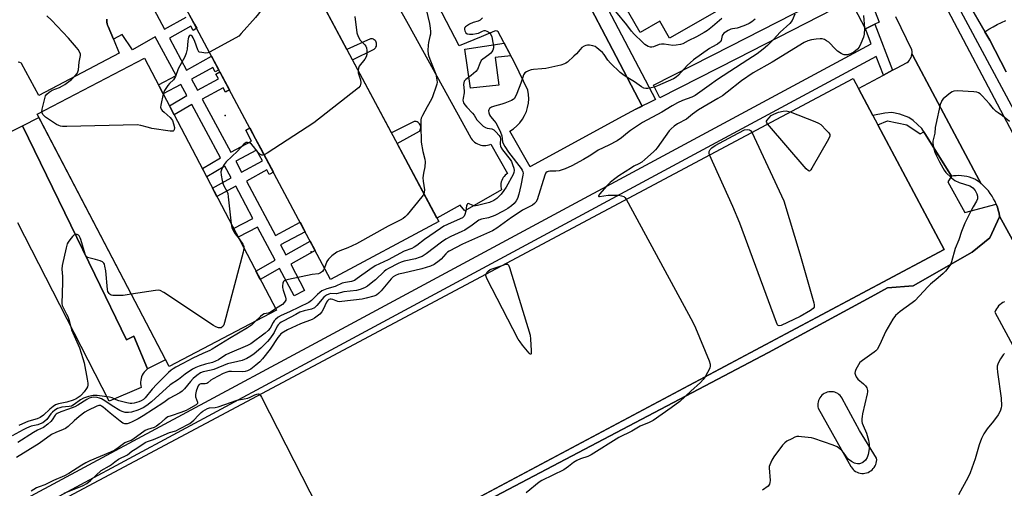
# Model space of a CAD drawing. Units: inches. Extents: x 1231768 to 1237767, y 537455 to 541455.
# Drawn here: x 1234274 to 1234696, y 539690 to 539891 of the extents above; entities that cross this region are included whole.
import ezdxf

# ---------------------------------------------------------------- set-up
doc = ezdxf.new("R2010")
doc.units = ezdxf.units.IN
doc.header["$MEASUREMENT"] = 0
for name, color, linetype in [('BLDG-Footprint', 5, 'Continuous'), ('CULTRL-Pad', 6, 'Continuous'), ('ELEV-Spot Elevation', 7, 'Continuous'), ('TRANS-Non Street Sidewalk', 7, 'Continuous'), ('TRANS-Parking Lot', 4, 'Continuous'), ('TRANS-Road', 130, 'Continuous'), ('TRANS-Street Sidewalk', 7, 'Continuous'), ('Undefined', 1, 'Continuous')]:
    doc.layers.add(name, color=color, linetype=linetype)

msp = doc.modelspace()

# ---------------------------------------------------------------- linework, layer by layer
at = {"layer": 'BLDG-Footprint'}
for points, elevation in [([(1234521.05, 539918.71), (1234587.43, 539956.68), (1234606.52, 539923.31), (1234594.98, 539916.71), (1234598.81, 539910.01), (1234552.48, 539883.51), (1234548.36, 539890.7), (1234539.86, 539885.83)], 367.14), ([(1234453.41, 539804.74), (1234406.99, 539779.96), (1234340.23, 539905.01), (1234386.65, 539929.8)], 370.01), ([(1234383.74, 539766.72), (1234337.62, 539742.59), (1234281, 539850.81), (1234327.11, 539874.93)], 370.35), ([(1234670.43, 539792.75), (1234254.65, 539571.54), (1234215.57, 539644.99), (1234631.35, 539866.2)], 360.82)]:
    msp.add_lwpolyline(points, close=True, dxfattribs=dict(at, elevation=elevation))
at = {"layer": 'CULTRL-Pad'}
msp.add_lwpolyline([(1234479.19, 539863.33), (1234467.09, 539862.01), (1234464.68, 539878.72), (1234481.49, 539881.34), (1234484.39, 539875.9), (1234477.57, 539875.09)], close=True, dxfattribs=at)
msp.add_polyline3d([(1234697.06, 539869.06, 0), (1234690.01, 539882.53, 0), (1234687.89, 539886.19, 0), (1234689.61, 539887.3, 0), (1234691.38, 539888.34, 0), (1234693.18, 539889.31, 0), (1234695.01, 539890.22, 0), (1234696.88, 539891.05, 0)], dxfattribs=at)
at = {"layer": 'ELEV-Spot Elevation'}
for p in [(1234361.75, 539850.27, 370.43), (1234398.6, 539791.74, 368.14)]:
    msp.add_point(p, dxfattribs=at)
at = {"layer": 'TRANS-Non Street Sidewalk'}
msp.add_lwpolyline([(1234648.23, 539869.66), (1234644.32, 539867.59), (1234641.24, 539875.56), (1234403.41, 539747.62), (1234237.18, 539658.36), (1234208.15, 539641.37), (1234205.53, 539646.64), (1234205.45, 539646.61), (1234234.3, 539663.49), (1234400.62, 539752.8), (1234639.11, 539881.08), (1234636.65, 539887.45), (1234640.62, 539889.39)], close=True, dxfattribs=at)
for points in [[(1234331.06, 539895.9, 0), (1234335.7, 539887.31, 0), (1234344.99, 539892.51, 0)], [(1234346.46, 539893.34, 0), (1234348.54, 539889.46, 0), (1234349.49, 539887.67, 0), (1234347.93, 539886.79, 0), (1234346.94, 539888.56, 0), (1234337.79, 539883.44, 0), (1234345.19, 539869.71, 0), (1234355.87, 539875.72, 0), (1234357.97, 539871.79, 0), (1234358.99, 539869.88, 0), (1234357.46, 539869.02, 0), (1234356.39, 539870.91, 0), (1234347.31, 539865.79, 0), (1234349.84, 539861.09, 0), (1234358.92, 539865.93, 0), (1234357.78, 539868.06, 0), (1234359.48, 539868.97, 0), (1234363.6, 539861.24, 0), (1234361.86, 539860.31, 0), (1234360.9, 539862.09, 0), (1234351.9, 539857.28, 0), (1234364.15, 539834.56, 0), (1234373.07, 539839.33, 0), (1234370.57, 539844.01, 0), (1234372.3, 539844.94, 0), (1234374.8, 539840.26, 0), (1234376.89, 539836.35, 0), (1234379.34, 539831.76, 0), (1234381.41, 539827.88, 0), (1234382.42, 539825.99, 0), (1234380.62, 539825.02, 0), (1234379.6, 539826.9, 0), (1234370.85, 539822.14, 0), (1234372.05, 539819.91, 0), (1234383.27, 539798.86, 0), (1234393.88, 539804.51, 0), (1234396.06, 539800.43, 0), (1234385.44, 539794.77, 0), (1234387.76, 539790.43, 0), (1234398.25, 539796.33, 0), (1234400.38, 539792.34, 0), (1234389.88, 539786.44, 0), (1234395.85, 539775.24, 0), (1234391.34, 539772.84, 0), (1234385.05, 539784.65, 0), (1234376.82, 539779.93, 0), (1234374.95, 539783.51, 0), (1234383.15, 539788.22, 0), (1234375.61, 539802.38, 0), (1234367.34, 539798.06, 0), (1234365.37, 539801.81, 0), (1234373.62, 539806.12, 0), (1234367.56, 539817.5, 0), (1234366.25, 539819.92, 0), (1234358.21, 539815.51, 0), (1234356.31, 539819.13, 0), (1234364.32, 539823.51, 0), (1234361.63, 539828.48, 0), (1234353.8, 539823.93, 0), (1234351.93, 539827.51, 0), (1234359.71, 539832.04, 0), (1234347.36, 539854.95, 0), (1234339.88, 539850.54, 0), (1234337.85, 539854.42, 0), (1234345.28, 539858.8, 0), (1234342.71, 539863.57, 0), (1234335.14, 539859.59, 0), (1234333.12, 539863.46, 0), (1234340.63, 539867.41, 0), (1234331.7, 539883.98, 0), (1234321.97, 539878.37, 0), (1234317.47, 539885.08, 0), (1234313.73, 539883.07, 0), (1234311.52, 539888.39, 0), (1234311.25, 539888.99, 0), (1234311.05, 539889.62, 0), (1234310.93, 539890.27, 0), (1234310.88, 539890.93, 0), (1234310.91, 539891.59, 0)]]:
    msp.add_polyline3d(points, dxfattribs=at)
msp.add_polyline3d([(1234366.26, 539830.66, 0), (1234368.76, 539826.01, 0), (1234377.7, 539830.87, 0), (1234375.24, 539835.46, 0)], close=True, dxfattribs=at)
at = {"layer": 'TRANS-Parking Lot'}
for points in [[(1234430.58, 539906.94), (1234440.26, 539889.42), (1234467.16, 539840.73), (1234467.34, 539840.44), (1234467.78, 539839.85), (1234468.28, 539839.31), (1234468.83, 539838.83), (1234469.44, 539838.41), (1234470.08, 539838.05), (1234470.77, 539837.77), (1234471.47, 539837.57), (1234472.2, 539837.44), (1234472.93, 539837.4), (1234473.67, 539837.43), (1234474.39, 539837.54), (1234475.11, 539837.74), (1234475.79, 539838), (1234482.89, 539825.33), (1234482.52, 539825.09), (1234481.99, 539824.66), (1234481.51, 539824.17), (1234481.09, 539823.63), (1234480.74, 539823.04), (1234480.46, 539822.41), (1234480.25, 539821.76), (1234480.12, 539821.09), (1234480.07, 539820.4), (1234480.1, 539819.72), (1234480.21, 539819.04), (1234480.4, 539818.38), (1234464.62, 539809.36), (1234462.58, 539811.87), (1234452.65, 539806.17), (1234435.52, 539838.26), (1234445.13, 539843.54), (1234445.25, 539843.7), (1234445.47, 539844.09), (1234445.62, 539844.52), (1234445.7, 539844.97), (1234445.69, 539845.43), (1234445.61, 539845.87), (1234445.45, 539846.29), (1234445.22, 539846.68), (1234444.92, 539847.02), (1234444.57, 539847.31), (1234444.17, 539847.52), (1234443.74, 539847.67), (1234443.29, 539847.73), (1234442.84, 539847.72), (1234433.07, 539842.85), (1234416.35, 539874.16), (1234425.75, 539878.79), (1234425.9, 539878.91), (1234426.2, 539879.23), (1234426.45, 539879.59), (1234426.63, 539880), (1234426.73, 539880.43), (1234426.75, 539880.87), (1234426.69, 539881.31), (1234426.55, 539881.73), (1234426.34, 539882.12), (1234426.07, 539882.47), (1234425.73, 539882.76), (1234425.36, 539882.99), (1234424.94, 539883.14), (1234424.5, 539883.22), (1234424.06, 539883.22), (1234414, 539878.56), (1234387.91, 539927.42)], [(1234515.89, 539901.85), (1234527.96, 539878.6), (1234540.76, 539854.34), (1234538.1, 539852.96), (1234532.51, 539849.93), (1234492.86, 539828.4), (1234492.6, 539828.26), (1234484, 539843.58), (1234485.54, 539844.62), (1234486.96, 539845.82), (1234488.23, 539847.18), (1234489.35, 539848.68), (1234490.28, 539850.29), (1234491.03, 539851.99), (1234491.59, 539853.77), (1234491.94, 539855.6), (1234492.08, 539857.46), (1234492.01, 539859.32), (1234491.73, 539861.16), (1234486.11, 539872.7), (1234478.93, 539886.13), (1234478.46, 539886.47), (1234477.89, 539886.55), (1234477.34, 539886.38), (1234471.64, 539884.06), (1234462.18, 539880.21), (1234451.35, 539901.18)], [(1234310.91, 539891.59), (1234310.88, 539890.93), (1234310.93, 539890.27), (1234311.05, 539889.62), (1234311.25, 539888.99), (1234311.52, 539888.39), (1234313.73, 539883.07), (1234316.23, 539877.03), (1234281.69, 539858.85), (1234274.34, 539872.59), (1234274.24, 539872.65), (1234273.58, 539872.95), (1234272.89, 539873.18)], [(1234267.85, 539842.41), (1234274.78, 539845.9), (1234305.75, 539782.12), (1234319.35, 539754.1), (1234322.45, 539755.55), (1234328.36, 539741.56), (1234328.05, 539741.31), (1234327.48, 539740.78), (1234326.98, 539740.19), (1234326.54, 539739.56), (1234326.16, 539738.89), (1234325.86, 539738.18), (1234325.62, 539737.44), (1234325.47, 539736.69), (1234325.39, 539735.93), (1234325.39, 539735.16), (1234325.47, 539734.4), (1234325.63, 539733.65), (1234311.88, 539727.75), (1234272.75, 539804.24)]]:
    msp.add_lwpolyline(points, dxfattribs=at)
for points in [[(1234686.33, 539820.96), (1234685.53, 539821.6), (1234684.44, 539822.38), (1234683.51, 539822.96), (1234682.43, 539823.4), (1234681.32, 539823.77), (1234680.19, 539824.06), (1234679.05, 539824.27), (1234677.89, 539824.4), (1234676.72, 539824.46), (1234675.55, 539824.43), (1234674.39, 539824.33), (1234673.6, 539824.21), (1234661.74, 539843.32), (1234660.87, 539844.73), (1234657.13, 539848.13), (1234655.24, 539849.44), (1234651.4, 539850.86), (1234647.98, 539851.56), (1234644.99, 539851.34), (1234639.84, 539850.25), (1234633.63, 539861.92), (1234644.32, 539867.59), (1234648.23, 539869.66), (1234649.96, 539870.58), (1234654.55, 539872.98), (1234655.04, 539873.44), (1234655.48, 539873.95), (1234655.86, 539874.51), (1234656.17, 539875.1), (1234656.4, 539875.74), (1234656.56, 539876.39), (1234656.58, 539876.56), (1234656.88, 539875.99), (1234666.51, 539857.96), (1234684.3, 539824.62)], [(1234328.36, 539741.56), (1234322.45, 539755.55), (1234319.35, 539754.1), (1234305.75, 539782.12), (1234274.78, 539845.9), (1234281.76, 539849.36), (1234336.13, 539745.45)]]:
    msp.add_lwpolyline(points, close=True, dxfattribs=at)
for points in [[(1234472.31, 539684.14, 0), (1234595.04, 539748.61, 0), (1234639.11, 539772.51, 0), (1234646.06, 539776.28, 0), (1234657.08, 539777.17, 0), (1234682.36, 539791.58, 0), (1234689.95, 539797.76, 0), (1234694.13, 539806.86, 0), (1234694.2, 539807.02, 0), (1234707.57, 539782.6, 0)], [(1234696.35, 539770.33, 0), (1234695.64, 539769.98, 0), (1234694.98, 539769.57, 0), (1234694.36, 539769.09, 0), (1234693.79, 539768.55, 0), (1234693.28, 539767.96, 0), (1234692.84, 539767.32, 0), (1234692.46, 539766.63, 0), (1234692.15, 539765.91, 0), (1234706.53, 539739.48, 0)]]:
    msp.add_polyline3d(points, dxfattribs=at)
msp.add_polyline3d([(1234635.01, 539696.76, 0), (1234635.7, 539696.75, 0), (1234636.39, 539696.82, 0), (1234637.06, 539696.96, 0), (1234637.72, 539697.19, 0), (1234638.34, 539697.48, 0), (1234638.92, 539697.85, 0), (1234639.46, 539698.28, 0), (1234639.95, 539698.77, 0), (1234640.37, 539699.32, 0), (1234640.73, 539699.91, 0), (1234641.02, 539700.54, 0), (1234641.24, 539701.19, 0), (1234641.37, 539701.87, 0), (1234641.43, 539702.56, 0), (1234641.41, 539703.25, 0), (1234634.12, 539715.11, 0), (1234626.65, 539728.91, 0), (1234626.56, 539729.07, 0), (1234626.18, 539729.63, 0), (1234625.74, 539730.13, 0), (1234625.24, 539730.58, 0), (1234624.69, 539730.96, 0), (1234624.1, 539731.28, 0), (1234623.48, 539731.52, 0), (1234622.83, 539731.69, 0), (1234622.17, 539731.78, 0), (1234621.5, 539731.79, 0), (1234620.83, 539731.72, 0), (1234620.18, 539731.57, 0), (1234619.55, 539731.34, 0), (1234618.95, 539731.04, 0), (1234618.39, 539730.67, 0), (1234617.88, 539730.24, 0), (1234617.43, 539729.75, 0), (1234617.03, 539729.21, 0), (1234616.71, 539728.63, 0), (1234616.45, 539728.01, 0), (1234616.27, 539727.36, 0), (1234616.17, 539726.7, 0), (1234616.15, 539726.03, 0), (1234616.21, 539725.36, 0), (1234616.35, 539724.71, 0), (1234630.35, 539699.63, 0), (1234630.43, 539699.5, 0), (1234630.84, 539698.94, 0), (1234631.3, 539698.43, 0), (1234631.83, 539697.98, 0), (1234632.4, 539697.59, 0), (1234633.01, 539697.27, 0), (1234633.65, 539697.02, 0), (1234634.32, 539696.85, 0)], close=True, dxfattribs=at)
at = {"layer": 'TRANS-Road'}
for points in [[(1234666.71, 539905.4, 0), (1234701.21, 539840.14, 0)], [(1234707.57, 539782.6, 0), (1234694.2, 539807.02, 0), (1234693.97, 539808.34, 0), (1234693.65, 539809.64, 0), (1234693.26, 539810.92, 0), (1234692.79, 539812.17, 0), (1234692.25, 539813.39, 0), (1234691.63, 539814.58, 0), (1234690.95, 539815.73, 0), (1234690.2, 539816.84, 0), (1234689.38, 539817.9, 0), (1234688.5, 539818.91, 0), (1234687.56, 539819.87, 0), (1234686.57, 539820.76, 0), (1234686.33, 539820.96, 0), (1234684.3, 539824.62, 0), (1234666.51, 539857.96, 0), (1234656.88, 539875.99, 0), (1234656.58, 539876.56, 0), (1234656.64, 539877.06, 0), (1234656.64, 539877.73, 0), (1234656.57, 539878.39, 0), (1234656.55, 539878.49, 0), (1234649.71, 539892.61, 0)]]:
    msp.add_polyline3d(points, dxfattribs=at)
at = {"layer": 'TRANS-Street Sidewalk'}
for points in [[(1234640.71, 539894.78), (1234642.53, 539890.32), (1234640.62, 539889.39), (1234636.65, 539887.45), (1234600.1, 539957.21)], [(1234521.68, 539904.28), (1234546.51, 539857.08), (1234538.1, 539852.96), (1234540.76, 539854.34), (1234527.96, 539878.6), (1234515.89, 539901.85)], [(1234258.18, 539573.42), (1234670.43, 539792.75), (1234641.95, 539846.28), (1234646.1, 539848), (1234654.38, 539846.33), (1234660.1, 539842.39), (1234661.74, 539843.32), (1234673.6, 539824.21), (1234671.95, 539821.82), (1234679.24, 539808.67), (1234692.79, 539812.17), (1234693.26, 539810.92), (1234693.65, 539809.64), (1234693.97, 539808.34), (1234694.2, 539807.02), (1234694.13, 539806.86), (1234689.95, 539797.76), (1234682.36, 539791.58), (1234657.08, 539777.17), (1234646.06, 539776.28), (1234639.11, 539772.51), (1234595.04, 539748.61), (1234472.31, 539684.14)]]:
    msp.add_lwpolyline(points, dxfattribs=at)
msp.add_lwpolyline([(1234581.52, 539874.75), (1234548.28, 539857.91), (1234545.57, 539863.27), (1234578.8, 539880.09), (1234625.67, 539904.15), (1234628.41, 539898.81)], close=True, dxfattribs=at)
for points in [[(1234710.67, 539833.58, 0), (1234675.62, 539898.74, 0)], [(1234680.58, 539898.81, 0), (1234687.89, 539886.19, 0), (1234690.01, 539882.53, 0), (1234697.06, 539869.06, 0)]]:
    msp.add_polyline3d(points, dxfattribs=at)
at = {"layer": 'Undefined'}
for points, elevation in [([(1234392.5, 539918.83), (1234391.84, 539916.68), (1234391.33, 539915.34), (1234390.48, 539913.78), (1234389.51, 539912.3), (1234376.1, 539893.89), (1234374.77, 539892.3), (1234368.59, 539885.42), (1234367.55, 539884.37), (1234366.33, 539883.54), (1234354.96, 539877.43)], 372), ([(1234446.52, 539901.91), (1234449.49, 539889.78), (1234449.78, 539887.76), (1234449.87, 539886.32), (1234449.81, 539885.2), (1234449.61, 539884.1), (1234448.98, 539881.61), (1234448.82, 539880.47), (1234448.76, 539878.09), (1234448.86, 539876.63), (1234449.15, 539875.55), (1234449.84, 539873.69), (1234452.17, 539867.98), (1234452.52, 539866.29), (1234452.68, 539864.57), (1234452.58, 539863.73), (1234452.36, 539862.9), (1234450.78, 539858.24), (1234450.28, 539857.21), (1234448.4, 539853.94), (1234446.41, 539850.27), (1234445.94, 539849.19), (1234445.75, 539848.34), (1234445.66, 539845.96), (1234445.86, 539838.87), (1234446.63, 539834.76), (1234447.49, 539831.52), (1234447.6, 539830.44), (1234447.48, 539828.27), (1234446.86, 539825.51), (1234446.65, 539823.56), (1234446.71, 539822.14), (1234447.23, 539818.43), (1234447.21, 539817.34), (1234447.03, 539816.7)], 368), ([(1234606.25, 539893.68), (1234605.08, 539891.09), (1234604.18, 539889.8), (1234600.05, 539886.08), (1234597.18, 539882.93), (1234594.52, 539880.27), (1234592.72, 539878.73), (1234590.16, 539876.7), (1234586.06, 539874.2), (1234573.14, 539865.69), (1234569.5, 539863.2), (1234563.48, 539858.8), (1234562.11, 539858.14), (1234558.13, 539856.7), (1234555.85, 539855.64), (1234553.67, 539854.45), (1234549.19, 539851.64), (1234540.86, 539847.31), (1234535.78, 539843.78), (1234534.51, 539842.81), (1234531.94, 539840.66), (1234530.06, 539839.42), (1234526.49, 539837.55), (1234521.93, 539835.41), (1234518.66, 539833.28), (1234515.57, 539831.41), (1234510.5, 539828.71), (1234507.72, 539827.35), (1234506.46, 539826.89), (1234505.14, 539826.57), (1234503.73, 539826.44), (1234501.17, 539826.4), (1234500.38, 539826.25), (1234499.91, 539826.04), (1234499.45, 539825.64), (1234498.95, 539824.69), (1234495.6, 539814.1), (1234495.13, 539813.07), (1234494.58, 539812.47), (1234493.64, 539811.86), (1234489.37, 539809.59), (1234487.92, 539808.71), (1234484.67, 539806.58), (1234478.4, 539801.96), (1234476.55, 539800.79), (1234463.63, 539795.01), (1234457.96, 539792.1), (1234457.24, 539791.63), (1234456.4, 539790.92), (1234454.41, 539788.7), (1234453.59, 539787.9), (1234451.4, 539786.35), (1234449.81, 539785.65), (1234446.22, 539784.56), (1234438.33, 539782.59), (1234436.17, 539782.16), (1234434.82, 539781.66), (1234433.87, 539781), (1234433.03, 539780.2), (1234428.7, 539775.07), (1234427.73, 539774.01), (1234426.67, 539773.25), (1234425.61, 539772.82), (1234422.27, 539771.84), (1234420.58, 539771.43), (1234411.79, 539770.42), (1234410.92, 539770.38), (1234410.14, 539770.46), (1234407.92, 539771.3), (1234407.2, 539771.49), (1234406.77, 539771.5), (1234406.2, 539771.31), (1234405.63, 539770.81), (1234405.16, 539770.14), (1234403.73, 539767), (1234403.19, 539766), (1234402.39, 539765.05), (1234401.28, 539764.15), (1234400.06, 539763.31), (1234399.02, 539762.71), (1234394.06, 539760.87), (1234388.47, 539758.28), (1234386.76, 539757.35), (1234385.69, 539756.57), (1234385.15, 539756), (1234384.34, 539754.97), (1234381.09, 539750.09), (1234377.75, 539745.94), (1234376.58, 539744.66), (1234374.95, 539743.1), (1234372.71, 539741.45), (1234371.34, 539740.69), (1234370.26, 539740.4), (1234369.1, 539740.35), (1234364.45, 539740.44), (1234363.33, 539740.38), (1234362.49, 539740.22), (1234360.91, 539739.57), (1234356.51, 539737.34), (1234355.54, 539736.71), (1234354.33, 539735.62), (1234353.89, 539735.33), (1234353.2, 539735.12), (1234351.3, 539735.11), (1234350.62, 539734.83), (1234350.17, 539734.33), (1234349.81, 539733.59), (1234349.27, 539731.95), (1234348.96, 539730.56), (1234348.95, 539730.01), (1234349.04, 539729.53), (1234349.9, 539727.36), (1234349.9, 539726.93), (1234349.83, 539726.77), (1234349.21, 539726.2), (1234345.97, 539724.27), (1234344.91, 539723.74), (1234342.68, 539722.85), (1234338.52, 539721.48), (1234337.18, 539720.93), (1234335.92, 539720.1), (1234333.58, 539717.98), (1234332.28, 539717), (1234331.25, 539716.49), (1234328.45, 539715.55), (1234327.41, 539715.08), (1234322.06, 539711.29), (1234321.31, 539710.87), (1234319.67, 539710.25), (1234318.65, 539709.78), (1234315.82, 539707.71), (1234314.33, 539706.76), (1234312.48, 539705.88), (1234303.58, 539702.09), (1234301.86, 539701.27), (1234300.16, 539700.31), (1234294.66, 539696.74), (1234292.68, 539695.7), (1234288.03, 539693.69), (1234284.3, 539691.78), (1234281.9, 539691), (1234280.68, 539690.48), (1234278.44, 539689.14)], 362), ([(1234574.9, 539891.9), (1234570.9, 539888.41), (1234568.82, 539886.8), (1234567.37, 539885.85), (1234564.1, 539884.03), (1234560.56, 539882.31), (1234558.22, 539881.07), (1234557.14, 539880.71), (1234555.41, 539880.43), (1234553.95, 539880.35), (1234550.24, 539880.84), (1234549.1, 539880.86), (1234548, 539880.66), (1234545.6, 539879.75), (1234544.85, 539879.63), (1234544.31, 539879.65), (1234543.28, 539879.9), (1234541.92, 539880.72), (1234540.83, 539881.69), (1234537.27, 539885.14), (1234536.17, 539886.42), (1234534.17, 539889.22), (1234529.47, 539894.94)], 366), ([(1234589.24, 539891.61), (1234587.9, 539890.52), (1234586.7, 539889.73), (1234585.12, 539889.03), (1234582.4, 539888.02), (1234581.56, 539887.8), (1234579.53, 539887.5), (1234578.78, 539887.28), (1234577.73, 539886.8), (1234576.49, 539886.08), (1234575.82, 539885.59), (1234575.34, 539885.03), (1234575.14, 539884.55), (1234574.61, 539882.47), (1234574.27, 539881.86), (1234573.96, 539881.52), (1234573.08, 539880.89), (1234570.59, 539879.58), (1234569.59, 539878.96), (1234562.79, 539874.2), (1234560.03, 539871.68), (1234556.34, 539867.64), (1234555.31, 539866.67), (1234554.18, 539866.05), (1234547.34, 539862.99), (1234545.97, 539862.45), (1234544.58, 539862.12), (1234543.17, 539861.9), (1234542.34, 539861.86), (1234541.52, 539862.04), (1234540.49, 539862.55), (1234537.52, 539864.67), (1234533.82, 539866.83), (1234532.45, 539867.8), (1234531.37, 539868.67), (1234527.12, 539872.75), (1234526, 539874.01), (1234524.47, 539876.49), (1234523.69, 539877.31), (1234522.19, 539878.65), (1234521.31, 539879.36), (1234520.6, 539879.81), (1234519.55, 539880.15), (1234518.17, 539880.39), (1234517.34, 539880.44), (1234516.55, 539880.32), (1234515.82, 539879.99), (1234514.89, 539879.38), (1234514.08, 539878.64), (1234512.49, 539876.72), (1234511.48, 539875.7), (1234508.65, 539873.19), (1234507.95, 539872.69), (1234507.45, 539872.43), (1234505.77, 539871.93), (1234499.43, 539870.48), (1234497.74, 539870.25), (1234494.12, 539869.95), (1234493.04, 539869.79), (1234491.99, 539869.47), (1234491.02, 539869.01), (1234490.4, 539868.56), (1234489.85, 539867.7), (1234489.46, 539866.72), (1234488.65, 539864.08), (1234486.96, 539859.74), (1234486.38, 539858.42), (1234485.75, 539857.48), (1234485.34, 539857.09), (1234484.6, 539856.65), (1234481.85, 539855.52), (1234480.44, 539855.06), (1234477.33, 539854.34), (1234476.07, 539853.88), (1234475.64, 539853.61), (1234475.25, 539853.22), (1234474.96, 539852.75), (1234474.79, 539852.25), (1234474.85, 539851.37), (1234475.22, 539850.51), (1234475.63, 539849.88), (1234477.26, 539847.97), (1234477.89, 539847.1), (1234478.62, 539845.81), (1234479.94, 539843.16), (1234480.5, 539841.59), (1234480.83, 539839), (1234481.23, 539837.97), (1234481.74, 539836.97), (1234483.42, 539834.53), (1234488.78, 539827.54), (1234489.23, 539826.83), (1234489.53, 539826.06), (1234489.59, 539825.5), (1234489.52, 539824.63), (1234488.68, 539820.22), (1234487.83, 539816.54), (1234487.26, 539814.64), (1234486.69, 539813.62), (1234485.75, 539812.48), (1234484.69, 539811.55), (1234483.1, 539810.34), (1234481.13, 539809.18), (1234477.54, 539807.41), (1234474.82, 539806.44), (1234471.7, 539805.75), (1234470.6, 539805.32), (1234467.81, 539803.19), (1234464.62, 539801.13), (1234463.29, 539800.47), (1234458.67, 539798.39), (1234456.44, 539797.15), (1234454.57, 539795.86), (1234448.07, 539790.9), (1234446.36, 539789.82), (1234445.07, 539789.29), (1234443.48, 539788.78), (1234438.62, 539787.74), (1234437.24, 539787.36), (1234435.98, 539786.81), (1234431.88, 539784.69), (1234430.9, 539784.08), (1234429.98, 539783.36), (1234426.3, 539779.84), (1234425.18, 539778.86), (1234422.82, 539777.08), (1234421.57, 539776.33), (1234419.74, 539775.64), (1234418.1, 539775.2), (1234412.61, 539774.56), (1234409.45, 539773.82), (1234407.01, 539773.87), (1234406.21, 539773.68), (1234405.19, 539773.24), (1234404.73, 539772.92), (1234404.11, 539772.31), (1234401.12, 539768.72), (1234400.55, 539768.14), (1234400.11, 539767.82), (1234398.78, 539767.25), (1234395.64, 539766.53), (1234393.8, 539765.84), (1234392, 539764.97), (1234386.84, 539762.19), (1234385.71, 539761.54), (1234385.1, 539761.09), (1234384.52, 539760.52), (1234384.06, 539759.85), (1234382.73, 539757.23), (1234382.13, 539756.25), (1234380.82, 539754.38), (1234379.93, 539753.27), (1234377.08, 539750.5), (1234374.16, 539748.08), (1234372.76, 539747.09), (1234371.07, 539746.09), (1234369.03, 539745.21), (1234367.21, 539744.7), (1234362.69, 539743.73), (1234356.81, 539741.3), (1234355.7, 539740.98), (1234352.29, 539740.26), (1234351.16, 539739.82), (1234349.51, 539738.74), (1234347.99, 539737.48), (1234346.84, 539736.21), (1234344.32, 539732.97), (1234343.3, 539731.95), (1234342.32, 539731.34), (1234337.72, 539728.8), (1234335.36, 539727.11), (1234326.59, 539721.4), (1234324.32, 539720.1), (1234321.76, 539718.79), (1234320.48, 539718.22), (1234319.7, 539718.01), (1234318.61, 539718.04), (1234317.82, 539718.31), (1234316.63, 539719.11), (1234312.32, 539722.53), (1234309.31, 539725.18), (1234308.64, 539725.62), (1234308.17, 539725.81), (1234307.42, 539725.81), (1234306.64, 539725.57), (1234302.71, 539723.76), (1234301.5, 539722.99), (1234299.1, 539721.11), (1234296.9, 539719.26), (1234294.3, 539716.89), (1234293.18, 539716.04), (1234292.23, 539715.53), (1234289.09, 539714.35), (1234287.21, 539713.36), (1234281.81, 539709.61), (1234272.15, 539703.5)], 364), ([(1234472.22, 539892.16), (1234471.25, 539891.21), (1234470.36, 539890.73), (1234468.23, 539890.13), (1234466.65, 539889.39), (1234464.97, 539888.36), (1234464.63, 539888.01), (1234464.47, 539887.6), (1234464.49, 539887.12), (1234464.62, 539886.63), (1234465.1, 539885.73), (1234465.68, 539885.33), (1234466.66, 539885.1), (1234468.04, 539885.12), (1234469.67, 539885.41), (1234470.45, 539885.65), (1234472.17, 539886.49), (1234472.86, 539886.71), (1234473.34, 539886.71), (1234474.12, 539886.45), (1234475.32, 539885.69), (1234475.84, 539885.05), (1234476.22, 539883.96), (1234476.7, 539881.61), (1234476.94, 539880.14), (1234476.93, 539879.29), (1234476.66, 539878.27), (1234476.27, 539877.58), (1234475.73, 539876.99), (1234474.9, 539876.27), (1234472.31, 539874.43), (1234471.68, 539873.85), (1234470.99, 539872.64), (1234470.03, 539869.99), (1234469.36, 539869.1), (1234467.4, 539867.4), (1234465.1, 539865.78), (1234464.38, 539865.04), (1234464.13, 539864.35), (1234464.06, 539863.58), (1234464.34, 539860.81), (1234464.33, 539859.99), (1234463.84, 539857.71), (1234463.77, 539856.86), (1234464.06, 539855.77), (1234464.63, 539854.83), (1234465.5, 539853.78), (1234467.96, 539851.3), (1234468.58, 539850.45), (1234469.81, 539848.43), (1234470.77, 539847.35), (1234472.53, 539845.75), (1234473.47, 539845.09), (1234474.27, 539844.83), (1234476.26, 539844.53), (1234477.03, 539844.16), (1234477.98, 539843.3), (1234479.34, 539841.73), (1234479.8, 539841.02), (1234479.99, 539840.38), (1234479.85, 539837.92), (1234479.95, 539837.16), (1234480.1, 539836.67), (1234480.85, 539835.48), (1234484.09, 539831.42), (1234484.6, 539830.56), (1234485.12, 539829.32), (1234485.61, 539827.74), (1234485.79, 539826.73), (1234485.69, 539825.75), (1234485.39, 539824.98), (1234482.35, 539819.54), (1234481.41, 539818.09), (1234480.19, 539816.51), (1234478.38, 539814.73), (1234477.05, 539813.83), (1234475.18, 539813.01), (1234473.49, 539812.45), (1234470.02, 539811.62), (1234469.16, 539811.51), (1234468.6, 539811.53), (1234467.8, 539811.79), (1234466.51, 539812.42), (1234466.15, 539812.47), (1234465.83, 539812.36), (1234465.57, 539812.09), (1234465.4, 539811.67), (1234465, 539809.22), (1234464.64, 539807.85), (1234464.29, 539807.11), (1234463.94, 539806.71), (1234463.55, 539806.4), (1234462.65, 539805.93), (1234457.19, 539803.58), (1234455.59, 539802.81), (1234454.11, 539801.84), (1234447.33, 539797.07), (1234444, 539794.53), (1234442.83, 539793.74), (1234441.84, 539793.26), (1234438.54, 539792), (1234431.66, 539788.32), (1234426.12, 539785.71), (1234423.88, 539784.27), (1234418.42, 539780.3), (1234417.19, 539779.53), (1234415.9, 539779.05), (1234413.44, 539778.67), (1234412, 539778.31), (1234408.88, 539776.87), (1234405.37, 539775.91), (1234403.98, 539775.4), (1234403.22, 539775.01), (1234402.34, 539774.39), (1234401.32, 539773.5), (1234398.82, 539770.85), (1234397.61, 539770), (1234389.29, 539766.07), (1234385.77, 539764.52), (1234384.52, 539763.75), (1234383.37, 539762.8), (1234382.77, 539762.16), (1234382.3, 539761.43), (1234381.09, 539759.1), (1234380.24, 539758.03), (1234378.9, 539756.93), (1234372.69, 539752.3), (1234371.25, 539751.55), (1234363.55, 539748.36), (1234362.07, 539747.54), (1234358.79, 539745.44), (1234357.58, 539744.83), (1234356.31, 539744.37), (1234353.33, 539743.6), (1234350.52, 539742.71), (1234349.18, 539742.19), (1234347.76, 539741.45), (1234344.58, 539739.36), (1234341.71, 539737.06), (1234338.05, 539734.7), (1234330.05, 539727.37), (1234328.12, 539725.86), (1234326.53, 539724.9), (1234324.2, 539723.87), (1234321.56, 539723.06), (1234320.2, 539722.81), (1234318.86, 539722.92), (1234317.54, 539723.26), (1234316.5, 539723.76), (1234313.26, 539725.72), (1234310.09, 539727.81), (1234308.58, 539728.67), (1234307.8, 539729.02), (1234306.72, 539729.29), (1234305.35, 539729.42), (1234304.32, 539729.28), (1234303.35, 539728.95), (1234302.3, 539728.38), (1234298.5, 539725.97), (1234297.23, 539725.27), (1234294.5, 539724.22), (1234291.17, 539723.16), (1234289.64, 539722.47), (1234289.16, 539722.11), (1234288.76, 539721.66), (1234287.48, 539719.68), (1234286.92, 539719), (1234285.58, 539717.84), (1234283.66, 539716.44), (1234281.18, 539715.22), (1234279.45, 539714.24), (1234272.71, 539709.93)], 366), ([(1234283.07, 539851.89), (1234283.21, 539853.02), (1234284.24, 539857.59), (1234284.61, 539858.66), (1234285.1, 539859.35), (1234286.21, 539860.31), (1234287.45, 539861.11), (1234290.65, 539862.34), (1234291.86, 539862.94), (1234292.84, 539863.56), (1234295.69, 539865.73), (1234297.18, 539867.2), (1234298.14, 539868.32), (1234298.5, 539868.98), (1234298.78, 539869.92), (1234299.09, 539873.09), (1234299.63, 539875.96), (1234299.57, 539876.51), (1234299.28, 539877.3), (1234298.58, 539878.58), (1234297.94, 539879.49), (1234294.4, 539883.39), (1234287.11, 539891.2), (1234285.21, 539893.07)], 372), ([(1234417.41, 539892.77), (1234418.27, 539885.77), (1234418.84, 539884.14), (1234419.64, 539882.61), (1234420.19, 539881.96), (1234421.67, 539880.59), (1234422.14, 539879.99), (1234422.41, 539879.35), (1234422.56, 539878.22), (1234422.51, 539876.48), (1234422.21, 539875.48), (1234421.62, 539874.5), (1234419.32, 539871.38), (1234418.98, 539870.62), (1234418.8, 539869.57)], 370), ([(1234635.79, 539893.23), (1234636.24, 539887.7), (1234636.08, 539885.19), (1234635.76, 539883.84), (1234634.68, 539881.19), (1234633.94, 539879.65), (1234633.24, 539878.76), (1234631.62, 539877.48), (1234630.14, 539876.69), (1234628.85, 539876.29), (1234628.3, 539876.24), (1234627.49, 539876.31), (1234626.97, 539876.46), (1234626.22, 539876.83), (1234624.58, 539877.93), (1234623.71, 539878.71), (1234620.84, 539881.67), (1234619.95, 539882.35), (1234619, 539882.84), (1234618.01, 539883.17), (1234617.15, 539883.23), (1234615.4, 539883.08), (1234613.41, 539882.77), (1234611.84, 539882.34), (1234610.28, 539881.64), (1234596.58, 539873.15), (1234588.39, 539868.63), (1234583.35, 539865.13), (1234577.27, 539860.21), (1234575.19, 539858.71), (1234573.27, 539857.5), (1234564.95, 539852.7), (1234562.32, 539850.85), (1234559.8, 539848.71), (1234555.94, 539846.71), (1234554.51, 539845.7), (1234553.18, 539844.55), (1234552.4, 539843.7), (1234547.18, 539836.44), (1234546.43, 539835.56), (1234545.58, 539834.73), (1234541.89, 539831.36), (1234540.55, 539830.32), (1234539.37, 539829.57), (1234537.16, 539828.49), (1234536.13, 539827.88), (1234530.73, 539824.35), (1234528.37, 539822.68), (1234527.08, 539821.54), (1234525.45, 539819.91), (1234522.51, 539816.69), (1234522.08, 539816.11), (1234521.97, 539815.81), (1234522, 539815.62), (1234522.11, 539815.55), (1234522.47, 539815.52), (1234526.15, 539816.03), (1234529.15, 539816.15), (1234530.53, 539816.1), (1234531.9, 539815.83), (1234532.9, 539815.45), (1234533.32, 539815.12), (1234533.9, 539814.35)], 360), ([(1234354.96, 539877.43), (1234354.21, 539877.12), (1234353.44, 539877.02), (1234351.77, 539877.34), (1234350.75, 539877.41), (1234350.45, 539877.58), (1234349.94, 539878.44), (1234348.77, 539881.98), (1234347.98, 539883.58), (1234347.52, 539884.26), (1234347.18, 539884.59), (1234346.72, 539884.72), (1234346.42, 539884.52), (1234346.04, 539883.91), (1234345.77, 539883.13), (1234345.64, 539882.25), (1234345.47, 539878.67), (1234345.05, 539877), (1234344.47, 539875.39), (1234341.55, 539870.26), (1234340.34, 539867.06), (1234339.98, 539866.3), (1234339.47, 539865.61), (1234337.85, 539864), (1234337.11, 539863.12), (1234335.7, 539860.93), (1234335.14, 539859.59)], 372), ([(1234418.8, 539869.57), (1234418.86, 539868.55), (1234419.76, 539865.55), (1234419.96, 539864.27), (1234419.87, 539863.51), (1234419.69, 539863.04), (1234418.96, 539862.18), (1234399.85, 539847.17), (1234379.71, 539834.18), (1234378.44, 539833.44)], 370), ([(1234698.39, 539847.7), (1234695.43, 539850.14), (1234693.6, 539851.35), (1234692.74, 539852.03), (1234691.56, 539853.18), (1234689.81, 539855.3), (1234686.67, 539858.77), (1234685.86, 539859.58), (1234685.18, 539860.04), (1234684.38, 539860.28), (1234683.21, 539860.4), (1234676.05, 539860.83), (1234674.61, 539860.77), (1234673.84, 539860.48), (1234673.15, 539860), (1234670.04, 539857.37), (1234669.47, 539856.75), (1234669.19, 539856.27), (1234668.74, 539854.92), (1234666.81, 539846.34), (1234666.61, 539845.19), (1234666.38, 539842.71), (1234665.54, 539839.31), (1234665.5, 539838.46), (1234665.64, 539837.33), (1234666, 539835.91), (1234666.46, 539834.5), (1234667.08, 539832.97), (1234668.47, 539830.42), (1234669.79, 539827.76), (1234670.39, 539826.76), (1234671.11, 539825.86), (1234673.6, 539823.47), (1234675, 539822.44), (1234676.89, 539821.56), (1234681.41, 539820.04), (1234682.13, 539819.65), (1234682.76, 539819.19), (1234683.68, 539818.15), (1234684.45, 539816.66), (1234684.76, 539815.61), (1234684.72, 539814.56), (1234684.31, 539813.53), (1234682.79, 539811.07), (1234682.1, 539809.79), (1234679.29, 539804.05), (1234677.87, 539800.44), (1234676.76, 539796.95), (1234675.09, 539793.26), (1234673.6, 539787.54), (1234673.06, 539786.35), (1234672.41, 539785.29), (1234671, 539783.52), (1234670.02, 539782.5), (1234667.89, 539780.61), (1234664.54, 539777.85), (1234663.47, 539776.89), (1234657.81, 539770.82), (1234656.65, 539769.9), (1234651.58, 539766.24), (1234649.57, 539764.48), (1234648.4, 539762.86), (1234645.36, 539757.68), (1234644.6, 539756.14), (1234642.64, 539751.69), (1234641.65, 539749.92), (1234641.09, 539749.31), (1234640.42, 539748.76), (1234635.37, 539745.19), (1234634.25, 539744.27), (1234633.56, 539743.37), (1234632.49, 539741.3), (1234632.2, 539740.51), (1234632.11, 539739.71), (1234632.31, 539738.89), (1234632.67, 539738.12), (1234633.39, 539737.23), (1234635.81, 539735.14), (1234636.62, 539734.34), (1234636.95, 539733.89), (1234637.18, 539733.39), (1234637.42, 539732.28), (1234637.45, 539731.71), (1234637.35, 539730.87), (1234635.36, 539722.32), (1234635.15, 539721.18), (1234635.06, 539720.08), (1234635.1, 539719.02), (1234635.23, 539718.27), (1234635.61, 539717.25), (1234637.08, 539714.06), (1234637.92, 539710.98), (1234638.22, 539709.28), (1234638.14, 539707.22), (1234637.83, 539704.88), (1234637.34, 539703.56), (1234636.6, 539702.39), (1234635.52, 539701.47), (1234634.53, 539700.96), (1234634.01, 539700.85), (1234633.22, 539700.82), (1234632.42, 539700.91), (1234631.9, 539701.07), (1234630.63, 539701.78), (1234629.24, 539702.84), (1234628.44, 539703.81), (1234627.21, 539705.68), (1234626.54, 539706.56), (1234625.65, 539707.31), (1234624.41, 539708.12), (1234622.81, 539708.84), (1234614.5, 539711.65), (1234613.39, 539711.96), (1234609.11, 539712.49), (1234607.97, 539712.56), (1234607.14, 539712.51), (1234606.32, 539712.26), (1234604.99, 539711.63), (1234602.89, 539710.53), (1234601.93, 539709.89), (1234600.95, 539708.82), (1234597.24, 539703.87), (1234596.36, 539702.34), (1234595.52, 539700.46), (1234595.28, 539699.63), (1234595.23, 539699.06), (1234595.63, 539693.62), (1234595.62, 539692.8), (1234595.45, 539692.05), (1234594.85, 539691.28), (1234592.41, 539689.47)], 358), ([(1234335.14, 539859.59), (1234334.1, 539854.67), (1234334.03, 539853.91), (1234334.12, 539853.4), (1234334.3, 539852.93), (1234334.73, 539852.35), (1234335.48, 539851.63), (1234338.14, 539849.39), (1234338.67, 539848.75), (1234339.12, 539848.06), (1234339.61, 539846.74), (1234339.9, 539845.07), (1234339.86, 539844.14), (1234339.73, 539843.81), (1234339.44, 539843.59), (1234338.99, 539843.51), (1234338.18, 539843.55), (1234330.26, 539844.73), (1234328.83, 539845.06), (1234325.45, 539846.03), (1234324, 539846.25), (1234293.73, 539845.62), (1234291.95, 539845.62), (1234291.08, 539845.7), (1234290.26, 539845.94), (1234289.25, 539846.46), (1234284.65, 539849.5), (1234284.02, 539850.07), (1234283.48, 539850.69), (1234283.12, 539851.39), (1234283.07, 539851.89)], 372), ([(1234594.61, 539846.65), (1234594.31, 539847.13), (1234594.17, 539847.58), (1234594.19, 539847.8), (1234594.41, 539848.27), (1234595.1, 539849.13), (1234596.16, 539850.24), (1234597.28, 539850.86), (1234599.34, 539851.75), (1234601.25, 539852.17), (1234602.62, 539852.24), (1234604.26, 539851.79)], 360), ([(1234604.26, 539851.79), (1234614.89, 539847.76), (1234616.5, 539847.05), (1234617.43, 539846.36), (1234619.93, 539843.85), (1234620.9, 539842.78), (1234621.3, 539842.12), (1234621.35, 539841.89), (1234621.31, 539841.4), (1234620.73, 539840.13), (1234613.61, 539827.68), (1234613.16, 539826.97), (1234612.69, 539826.48), (1234612.53, 539826.43), (1234612.17, 539826.54), (1234611.21, 539827.45), (1234594.61, 539846.65)], 360), ([(1234569.69, 539833.39), (1234569.49, 539834.15), (1234569.56, 539834.88), (1234570, 539835.75), (1234570.7, 539836.46), (1234572.15, 539837.39), (1234579.75, 539841.54), (1234584.66, 539844.14), (1234585.97, 539844.26), (1234586.83, 539844.11), (1234587.26, 539843.88), (1234587.45, 539843.69), (1234587.86, 539843.06)], 360), ([(1234587.86, 539843.06), (1234601.52, 539813.68), (1234608.43, 539790.89), (1234614.46, 539769.84), (1234614.64, 539769), (1234614.66, 539768.46), (1234614.55, 539768.03), (1234614.18, 539767.52), (1234613.05, 539766.67), (1234608.54, 539764.04), (1234600.44, 539760.19), (1234599.5, 539759.98), (1234599.14, 539760.13), (1234598.85, 539760.5), (1234598.4, 539761.52), (1234582.66, 539804.08), (1234579.63, 539811.21), (1234569.69, 539833.39)], 360), ([(1234378.44, 539833.44), (1234377.95, 539833.28), (1234377.47, 539833.27), (1234376.62, 539833.66), (1234375.83, 539834.38), (1234373.95, 539836.95), (1234373.06, 539837.92), (1234372.41, 539838.38), (1234371.94, 539838.58), (1234371.28, 539838.69), (1234370.8, 539838.62), (1234370.34, 539838.44), (1234369.67, 539837.91), (1234367.06, 539835.02), (1234362.21, 539830.38), (1234361.31, 539829.24), (1234360.48, 539827.69), (1234360.14, 539826.9), (1234359.92, 539826.09), (1234359.99, 539824.7), (1234360.42, 539822.45), (1234360.85, 539820.79), (1234361.18, 539820.03), (1234362.42, 539817.86), (1234362.8, 539816.78), (1234363.02, 539815.31), (1234364.32, 539803.83)], 370), ([(1234447.03, 539816.7), (1234446.69, 539816.08), (1234446.17, 539815.39), (1234439.82, 539807.66), (1234439.04, 539806.79), (1234438.15, 539806.03), (1234436.9, 539805.3), (1234431.68, 539802.74), (1234418.09, 539795.24), (1234414.4, 539793.55), (1234410.96, 539792.22), (1234409.69, 539791.59), (1234407.57, 539790.01), (1234406.05, 539788.65), (1234405.44, 539787.67), (1234404.36, 539784.89)], 368), ([(1234533.9, 539814.35), (1234562.43, 539761.64), (1234563.64, 539759.24), (1234569.47, 539745.01), (1234569.94, 539743.63), (1234570.01, 539742.83), (1234569.73, 539741.81), (1234567.79, 539738.14)], 360), ([(1234364.32, 539803.83), (1234364.63, 539802.21), (1234365.23, 539800.71), (1234365.97, 539799.53), (1234367.69, 539797.37)], 370), ([(1234321.4, 539773.6), (1234317.88, 539773.11), (1234314.36, 539772.99), (1234313.5, 539773.05), (1234312.78, 539773.24), (1234312.34, 539773.48), (1234311.95, 539773.84), (1234311.36, 539774.75), (1234311.15, 539775.56), (1234310.5, 539783.63), (1234310.11, 539785.63), (1234309.87, 539786.44), (1234309.64, 539786.92), (1234309.08, 539787.45), (1234308.07, 539787.92), (1234306.12, 539788.54), (1234303.2, 539789.2), (1234302.67, 539789.39), (1234302.23, 539789.67), (1234301.92, 539790.07), (1234301.58, 539790.82), (1234299.69, 539797.06), (1234299.42, 539797.85), (1234299.04, 539798.61), (1234298.71, 539798.99), (1234298.14, 539799.22), (1234297.43, 539799.18), (1234296.74, 539798.88), (1234296.11, 539798.31), (1234294.98, 539796.94), (1234294.3, 539795.98), (1234293.9, 539795.21), (1234293.42, 539793.48), (1234291.71, 539785.88), (1234291.59, 539784.4), (1234291.82, 539781.18), (1234291.89, 539778.57), (1234291.66, 539769.63), (1234291.78, 539768.77), (1234291.97, 539768.22), (1234293.67, 539765.11), (1234294.15, 539764.06), (1234294.58, 539762.7), (1234295.27, 539760), (1234295.82, 539758.38), (1234296.86, 539755.73), (1234299.18, 539750.54), (1234300.6, 539746.09), (1234301.12, 539744.11), (1234302.49, 539737.14), (1234302.72, 539735.46), (1234302.74, 539734.64), (1234302.56, 539733.81), (1234302.18, 539733.09), (1234301.18, 539731.74), (1234300.07, 539730.47), (1234299.41, 539729.92), (1234297.76, 539728.79), (1234296.46, 539728.13), (1234293.7, 539727.26), (1234290.23, 539726.56), (1234288.85, 539726.09), (1234287.87, 539725.45), (1234286.47, 539724.35), (1234283.7, 539721.75), (1234282.34, 539720.73), (1234281.08, 539720.17), (1234278.37, 539719.49), (1234277.03, 539719.04), (1234274.71, 539718.05), (1234273.19, 539717.23)], 370), ([(1234367.69, 539797.37), (1234369.36, 539795.12), (1234369.73, 539794.15), (1234369.77, 539793.4)], 370), ([(1234369.77, 539793.4), (1234369.44, 539791.58), (1234361.49, 539761.52), (1234361.14, 539760.53), (1234360.8, 539759.89), (1234360.5, 539759.54), (1234360, 539759.23), (1234359.33, 539759.13), (1234358.79, 539759.22), (1234357.71, 539759.62), (1234356.65, 539760.16), (1234335.36, 539774.32), (1234333.84, 539775.16), (1234333.03, 539775.29), (1234331.88, 539775.21), (1234321.4, 539773.6)], 370), ([(1234404.36, 539784.89), (1234404.01, 539784.09), (1234403.55, 539783.39), (1234402.72, 539782.79), (1234401.73, 539782.39), (1234399.02, 539781.99), (1234388.93, 539779.91), (1234387.82, 539779.65), (1234387.11, 539779.33), (1234386.79, 539778.99), (1234386.54, 539778.31), (1234386.39, 539777.26), (1234386.4, 539776.44), (1234386.61, 539775.41), (1234387.67, 539772.39), (1234387.79, 539771.56), (1234387.7, 539771.07), (1234387.2, 539770.19), (1234386.31, 539769.2), (1234385.67, 539768.72), (1234383.4, 539767.36)], 368), ([(1234480.58, 539785.99), (1234482.15, 539786.46), (1234482.88, 539786.5), (1234483.08, 539786.42), (1234483.38, 539786.1), (1234483.8, 539785.11), (1234492.6, 539756.04), (1234492.84, 539754.3), (1234493.06, 539749.52), (1234493.06, 539748.18), (1234492.92, 539747.77), (1234492.69, 539747.85), (1234492.21, 539748.32), (1234489.42, 539751.72), (1234488.34, 539753.11), (1234487.58, 539754.37), (1234474.09, 539780.39), (1234473.75, 539781.18), (1234473.62, 539781.7), (1234473.74, 539782.34)], 362), ([(1234473.74, 539782.34), (1234474.04, 539782.86), (1234474.59, 539783.49), (1234475.52, 539784.16), (1234476.83, 539784.7), (1234480.58, 539785.99)], 362), ([(1234383.4, 539767.36), (1234381.44, 539766.01), (1234380.73, 539765.62), (1234380.15, 539765.43), (1234378.45, 539765.12), (1234377.71, 539764.77), (1234376.84, 539764.07), (1234374.74, 539762.01)], 368), ([(1234374.74, 539762.01), (1234373.06, 539760.39), (1234371.3, 539759.11), (1234363.58, 539754.6), (1234356.12, 539749.97), (1234355.15, 539749.46), (1234352.17, 539748.23), (1234347.89, 539746.23), (1234343.52, 539743.84), (1234340.51, 539742.35), (1234339.33, 539741.65), (1234338.54, 539741.06), (1234337.43, 539740.07), (1234332.39, 539735.08), (1234330.43, 539732.91), (1234327.43, 539729.18), (1234326.62, 539728.41), (1234325.67, 539727.81), (1234324.63, 539727.41), (1234322.65, 539726.89), (1234321.67, 539726.75), (1234320.89, 539726.76), (1234319.45, 539727.02), (1234316.02, 539727.87), (1234314.95, 539728.25), (1234313.18, 539729.08), (1234312.08, 539729.41), (1234306.83, 539730.1), (1234305.08, 539730.18), (1234303.07, 539729.75), (1234300.85, 539728.98), (1234299.63, 539728.24), (1234296.9, 539726.23), (1234295.75, 539725.64), (1234294.7, 539725.4), (1234291.6, 539725.08), (1234290.75, 539724.89), (1234289.79, 539724.53), (1234288.64, 539723.89), (1234287.59, 539723.03), (1234286.9, 539722.23), (1234285.17, 539719.82), (1234284.34, 539719.09), (1234283.41, 539718.47), (1234282.36, 539717.97), (1234281.26, 539717.56), (1234278.49, 539716.94), (1234277.5, 539716.63), (1234276.49, 539716.2), (1234274.94, 539715.4), (1234270.34, 539712.9)], 368), ([(1234696.32, 539748.15), (1234695.73, 539747.54), (1234694.56, 539745.87), (1234694, 539744.87), (1234693.44, 539743.56), (1234693.19, 539742.76), (1234693.11, 539741.92), (1234693.28, 539740.19), (1234694.89, 539728.94), (1234694.96, 539725.72), (1234694.85, 539724.9), (1234694.58, 539723.85), (1234694.2, 539722.84), (1234693.63, 539721.88), (1234691.62, 539719.16), (1234688.87, 539715.91), (1234687.48, 539713.73), (1234686.36, 539711.72), (1234685.4, 539708.97), (1234683.74, 539702.95), (1234681.55, 539696.98), (1234680.73, 539695.15), (1234676.54, 539687.51)], 356), ([(1234567.79, 539738.14), (1234566.97, 539736.96), (1234565.83, 539735.69), (1234561.61, 539732.01), (1234556.86, 539727.56), (1234553.18, 539724.8), (1234545.51, 539719.4), (1234543.81, 539718.51), (1234539.9, 539716.98), (1234536.27, 539714.87), (1234530.77, 539712.12), (1234518.91, 539704.63), (1234517.39, 539703.93), (1234514.28, 539702.99), (1234512.72, 539702.32), (1234511.3, 539701.48), (1234509.06, 539699.66), (1234507.1, 539698.32), (1234497.65, 539693.74), (1234496.51, 539692.95), (1234490.93, 539688.37)], 360), ([(1234292.66, 539688.24), (1234300.73, 539691.61), (1234302.29, 539692.38), (1234303.86, 539693.62), (1234308.55, 539698), (1234312.06, 539699.97), (1234312.99, 539700.61), (1234314.4, 539701.76), (1234316, 539702.83), (1234319.74, 539704.76), (1234321.64, 539706.32), (1234323.83, 539707.55), (1234327.39, 539709.96), (1234328.43, 539710.45), (1234330.92, 539711.29), (1234333, 539712.1), (1234337.8, 539714.29), (1234340.5, 539715.06), (1234342.08, 539715.81), (1234346.5, 539718.15), (1234347.46, 539718.8), (1234348.34, 539719.56), (1234350.3, 539721.71), (1234351.48, 539722.88), (1234352.12, 539723.4), (1234353.13, 539724.02), (1234354.2, 539724.53), (1234355.02, 539724.81), (1234357.36, 539725.04), (1234358.66, 539725.35), (1234366.83, 539728.19), (1234369.87, 539728.67), (1234371.49, 539729.05), (1234372.51, 539729.41), (1234374.39, 539730.4), (1234375.32, 539730.79), (1234375.97, 539730.88), (1234376.18, 539730.83), (1234376.5, 539730.61)], 362), ([(1234376.5, 539730.61), (1234376.87, 539730.14), (1234377.3, 539729.39), (1234411.99, 539661.7)], 362)]:
    msp.add_lwpolyline(points, dxfattribs=dict(at, elevation=elevation))

doc.saveas('drawing.dxf')
